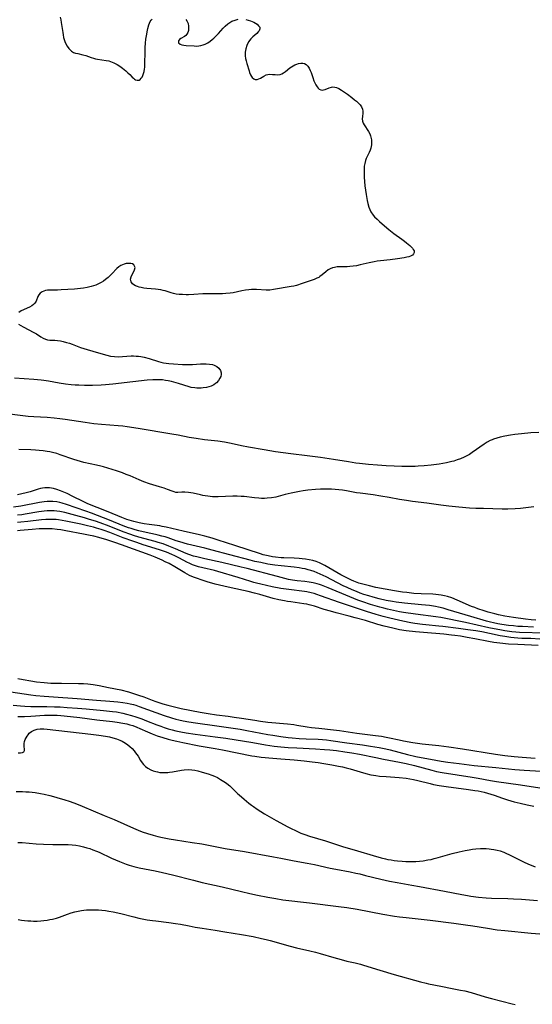
# Model space of a CAD drawing. Units: inches. Extents: x 2106208 to 2111728, y 255306 to 260704.
# Drawn here: x 2106361 to 2106478, y 259709 to 259933 of the extents above; entities that cross this region are included whole.
import ezdxf

# ---------------------------------------------------------------- set-up
doc = ezdxf.new("R2010")
doc.units = ezdxf.units.IN
doc.header["$MEASUREMENT"] = 0
doc.layers.add('c_16_T12S_R20E', color=92, linetype='Continuous')

msp = doc.modelspace()

# ---------------------------------------------------------------- linework, layer by layer
at = {"layer": 'c_16_T12S_R20E'}
for points, elevation in [([(2106478.09, 259822.36), (2106475.01, 259822.03), (2106473.82, 259821.95), (2106472.1, 259821.9), (2106470.84, 259821.9), (2106466.62, 259821.98), (2106464.86, 259822.04), (2106463.41, 259822.13), (2106460.93, 259822.32), (2106458.69, 259822.53), (2106456.86, 259822.77), (2106453.65, 259823.24), (2106450.42, 259823.63), (2106449.01, 259823.82), (2106447.43, 259824.08), (2106445.05, 259824.53), (2106443.16, 259824.86), (2106441.4, 259825.11), (2106438.45, 259825.48), (2106437.61, 259825.61), (2106435.37, 259826.02), (2106434.44, 259826.16), (2106433.6, 259826.27), (2106432.76, 259826.35), (2106431.92, 259826.4), (2106431.16, 259826.42), (2106430.4, 259826.42), (2106429.4, 259826.4), (2106428.28, 259826.34), (2106426.58, 259826.19), (2106425.46, 259826.05), (2106424.61, 259825.91), (2106422.75, 259825.51), (2106421.34, 259825.18), (2106419.23, 259824.63), (2106418.25, 259824.45), (2106417.31, 259824.34), (2106416.64, 259824.31), (2106416, 259824.32), (2106415.35, 259824.35), (2106414.41, 259824.43), (2106412.05, 259824.72), (2106411.34, 259824.78), (2106410.4, 259824.82), (2106409.43, 259824.82), (2106406.14, 259824.69), (2106405.4, 259824.69), (2106404.8, 259824.71), (2106403.73, 259824.8), (2106403.15, 259824.88), (2106402.59, 259824.98), (2106402.06, 259825.1), (2106400.4, 259825.52), (2106399.36, 259825.7), (2106398.52, 259825.74), (2106397.84, 259825.73), (2106396.93, 259825.68), (2106396.48, 259825.7), (2106396.06, 259825.8), (2106395.63, 259825.95), (2106394.53, 259826.38), (2106393.78, 259826.65), (2106392.7, 259826.99), (2106390.46, 259827.66), (2106389.18, 259828.09), (2106388.09, 259828.52), (2106386.04, 259829.43), (2106385.17, 259829.8), (2106384.32, 259830.14), (2106382.9, 259830.62), (2106379.99, 259831.52), (2106379.34, 259831.7), (2106378.41, 259831.93), (2106375.51, 259832.54), (2106374.7, 259832.75), (2106373.24, 259833.18), (2106370.11, 259834.27), (2106369.32, 259834.52), (2106368.38, 259834.76), (2106367.74, 259834.91), (2106367.14, 259835.02), (2106366.19, 259835.16), (2106365.34, 259835.25), (2106364.49, 259835.33), (2106363.41, 259835.39), (2106360.69, 259835.5)], 822), ([(2106478.53, 259796.55), (2106477.42, 259796.63), (2106476.14, 259796.76), (2106473.44, 259797.13), (2106471.43, 259797.46), (2106469.98, 259797.77), (2106469.16, 259797.97), (2106467.65, 259798.39), (2106466.72, 259798.67), (2106465.3, 259799.15), (2106464.58, 259799.42), (2106463.88, 259799.7), (2106460.56, 259801.15), (2106459.34, 259801.62), (2106458.35, 259801.94), (2106457.66, 259802.12), (2106456.96, 259802.27), (2106456.35, 259802.37), (2106455.71, 259802.44), (2106455.01, 259802.48), (2106452.4, 259802.56), (2106450.73, 259802.66), (2106449.1, 259802.83), (2106448.15, 259802.96), (2106446.32, 259803.25), (2106442.04, 259804.03), (2106440.59, 259804.35), (2106439.08, 259804.74), (2106438.15, 259805.03), (2106437.01, 259805.45), (2106436.51, 259805.66), (2106435.55, 259806.11), (2106434.82, 259806.49), (2106434.1, 259806.89), (2106430.42, 259809.04), (2106429.82, 259809.35), (2106429.21, 259809.63), (2106428.48, 259809.91), (2106427.67, 259810.15), (2106426.85, 259810.34), (2106425.99, 259810.48), (2106425.28, 259810.55), (2106424.57, 259810.61), (2106423.41, 259810.67), (2106421.07, 259810.75), (2106420.45, 259810.79), (2106419.2, 259810.92), (2106418.52, 259811.01), (2106417.5, 259811.2), (2106416.36, 259811.48), (2106415.73, 259811.67), (2106409.93, 259813.56), (2106406.14, 259814.81), (2106404.7, 259815.25), (2106403.1, 259815.69), (2106401.88, 259815.99), (2106398.09, 259816.87), (2106394.26, 259817.78), (2106393.34, 259817.95), (2106392.81, 259818.04), (2106390.41, 259818.35), (2106389.24, 259818.52), (2106388.09, 259818.74), (2106386.9, 259819.02), (2106386.33, 259819.19), (2106385.32, 259819.51), (2106384.11, 259819.94), (2106383.2, 259820.31), (2106380.66, 259821.4), (2106376.37, 259823.1), (2106375.31, 259823.58), (2106373.01, 259824.75), (2106371.66, 259825.41), (2106370.91, 259825.75), (2106370.16, 259826.06), (2106369.33, 259826.35), (2106368.6, 259826.55), (2106368.12, 259826.64), (2106367.63, 259826.71), (2106367.09, 259826.74), (2106366.56, 259826.72), (2106366.09, 259826.66), (2106365.62, 259826.56), (2106365.1, 259826.42), (2106363.22, 259825.82), (2106362.36, 259825.59), (2106360.39, 259825.14)], 820), ([(2106396.2, 259811.25), (2106395.58, 259811.53), (2106394.33, 259812.04), (2106392.71, 259812.61), (2106389, 259813.76), (2106387.55, 259814.23), (2106386.65, 259814.54), (2106384.44, 259815.36), (2106381.38, 259816.54), (2106380.11, 259817.01), (2106379.44, 259817.23), (2106378.36, 259817.56), (2106377.7, 259817.74), (2106376.29, 259818.09), (2106374.77, 259818.43), (2106371.36, 259819.14), (2106370.53, 259819.3), (2106369.69, 259819.43), (2106369.15, 259819.49), (2106368.39, 259819.54), (2106367.62, 259819.54), (2106366.86, 259819.51), (2106365.85, 259819.43), (2106362.73, 259819.05), (2106361.1, 259818.87), (2106360.4, 259818.82)], 814), ([(2106358.81, 259780.2), (2106363.43, 259779.53), (2106364.55, 259779.39), (2106366.42, 259779.21), (2106368.56, 259779.04), (2106373.99, 259778.69), (2106378.4, 259778.32), (2106381.42, 259778.11), (2106383.27, 259777.94), (2106384.38, 259777.79), (2106385.36, 259777.63), (2106386.08, 259777.47), (2106386.79, 259777.3), (2106387.3, 259777.15), (2106388.09, 259776.89), (2106391.91, 259775.5), (2106393.78, 259774.85), (2106395.48, 259774.3), (2106396.46, 259774.02), (2106397.13, 259773.84), (2106398.12, 259773.61), (2106399.43, 259773.36), (2106400.93, 259773.12), (2106405.8, 259772.48), (2106411.1, 259771.71), (2106412.66, 259771.43), (2106417.43, 259770.5), (2106418.54, 259770.31), (2106420.42, 259770.03), (2106422.06, 259769.82), (2106422.98, 259769.72), (2106424.55, 259769.59), (2106426.16, 259769.51), (2106428.89, 259769.42), (2106429.85, 259769.34), (2106430.82, 259769.24), (2106431.78, 259769.11), (2106435.43, 259768.58), (2106438.97, 259768.11), (2106440.81, 259767.84), (2106442.82, 259767.51), (2106444.36, 259767.2), (2106445.33, 259766.97), (2106449.27, 259765.94), (2106451.18, 259765.51), (2106455.72, 259764.62), (2106456.97, 259764.4), (2106458.46, 259764.17), (2106461.02, 259763.84), (2106464.42, 259763.45), (2106469.38, 259762.93), (2106473.69, 259762.51), (2106475.89, 259762.35), (2106482.42, 259761.98)], 814)]:
    msp.add_lwpolyline(points, dxfattribs=dict(at, elevation=elevation))
for points in [[(2106370.12, 259934.07, 826), (2106370.25, 259933.46, 826), (2106370.35, 259932.85, 826), (2106370.67, 259930.58, 826), (2106370.77, 259930.01, 826), (2106370.88, 259929.43, 826), (2106371.01, 259928.94, 826), (2106371.16, 259928.47, 826), (2106371.38, 259927.94, 826), (2106371.65, 259927.45, 826), (2106372.08, 259926.86, 826), (2106372.68, 259926.29, 826), (2106373.15, 259926.02, 826), (2106373.61, 259925.85, 826), (2106374.09, 259925.72, 826), (2106375.22, 259925.47, 826), (2106375.94, 259925.27, 826), (2106377.18, 259924.84, 826), (2106377.7, 259924.68, 826), (2106378.13, 259924.57, 826), (2106378.57, 259924.49, 826), (2106380.57, 259924.19, 826), (2106381.17, 259924.06, 826), (2106381.59, 259923.94, 826), (2106382.34, 259923.65, 826), (2106383.07, 259923.27, 826), (2106383.71, 259922.86, 826), (2106384.32, 259922.41, 826), (2106385.05, 259921.82, 826), (2106385.53, 259921.38, 826), (2106385.97, 259920.96, 826), (2106386.52, 259920.39, 826), (2106386.77, 259920.14, 826), (2106387.02, 259919.93, 826), (2106387.27, 259919.77, 826), (2106387.67, 259919.64, 826), (2106388.07, 259919.7, 826), (2106388.34, 259919.86, 826), (2106388.58, 259920.1, 826), (2106388.78, 259920.39, 826), (2106388.95, 259920.74, 826), (2106389.1, 259921.16, 826), (2106389.22, 259921.62, 826), (2106389.33, 259922.21, 826), (2106389.37, 259922.62, 826), (2106389.41, 259923.31, 826), (2106389.45, 259926.21, 826), (2106389.49, 259927.09, 826), (2106389.55, 259928.14, 826), (2106389.64, 259929.01, 826), (2106389.74, 259929.78, 826), (2106389.97, 259931.06, 826), (2106390.06, 259931.49, 826), (2106390.31, 259932.31, 826), (2106390.63, 259933.04, 826), (2106390.86, 259933.38, 826), (2106391.05, 259933.6, 826)], [(2106398.73, 259933.53, 826), (2106398.96, 259933.21, 826), (2106399.24, 259932.61, 826), (2106399.37, 259931.95, 826), (2106399.38, 259931.48, 826), (2106399.32, 259930.97, 826), (2106399.19, 259930.54, 826), (2106399, 259930.15, 826), (2106398.75, 259929.84, 826), (2106398.43, 259929.6, 826), (2106397.58, 259929.16, 826), (2106397.3, 259928.97, 826), (2106397.08, 259928.67, 826), (2106397.1, 259928.17, 826), (2106397.42, 259927.87, 826), (2106397.84, 259927.73, 826), (2106398.28, 259927.65, 826), (2106398.79, 259927.61, 826), (2106400.61, 259927.48, 826), (2106401.17, 259927.46, 826), (2106401.67, 259927.48, 826), (2106402.18, 259927.56, 826), (2106402.67, 259927.7, 826), (2106403.16, 259927.91, 826), (2106403.73, 259928.22, 826), (2106404.29, 259928.6, 826), (2106404.73, 259928.94, 826), (2106405.09, 259929.24, 826), (2106405.64, 259929.75, 826), (2106406.17, 259930.3, 826), (2106407.27, 259931.54, 826), (2106407.68, 259931.96, 826), (2106408.31, 259932.5, 826), (2106408.97, 259932.96, 826), (2106409.24, 259933.1, 826), (2106409.96, 259933.39, 826), (2106410.7, 259933.57, 826)], [(2106412.44, 259933.51, 826), (2106412.96, 259933.37, 826), (2106413.47, 259933.2, 826), (2106413.85, 259933.04, 826), (2106414.21, 259932.87, 826), (2106414.61, 259932.66, 826), (2106414.96, 259932.42, 826), (2106415.33, 259932.1, 826), (2106415.57, 259931.76, 826), (2106415.62, 259931.35, 826), (2106415.45, 259930.95, 826), (2106415.2, 259930.66, 826), (2106414.89, 259930.35, 826), (2106413.97, 259929.52, 826), (2106413.55, 259929.07, 826), (2106413.05, 259928.42, 826), (2106412.62, 259927.61, 826), (2106412.38, 259926.8, 826), (2106412.28, 259926.03, 826), (2106412.28, 259925.26, 826), (2106412.36, 259924.65, 826), (2106412.49, 259924.05, 826), (2106412.65, 259923.45, 826), (2106413.15, 259921.81, 826), (2106413.28, 259921.43, 826), (2106413.51, 259920.86, 826), (2106413.68, 259920.53, 826), (2106413.89, 259920.25, 826), (2106414.26, 259919.96, 826), (2106414.53, 259919.85, 826), (2106415.01, 259919.84, 826), (2106415.41, 259919.95, 826), (2106415.75, 259920.12, 826)], [(2106415.75, 259920.12, 826), (2106416.55, 259920.61, 826), (2106417.06, 259920.87, 826), (2106417.4, 259920.97, 826), (2106417.9, 259921.03, 826), (2106418.48, 259921, 826), (2106419.06, 259920.93, 826), (2106419.64, 259920.9, 826), (2106420.22, 259920.98, 826), (2106420.63, 259921.14, 826), (2106421.03, 259921.38, 826), (2106421.43, 259921.67, 826), (2106422.43, 259922.47, 826), (2106422.83, 259922.74, 826), (2106423.21, 259922.97, 826), (2106423.59, 259923.16, 826), (2106424.02, 259923.34, 826), (2106424.44, 259923.47, 826), (2106424.92, 259923.56, 826), (2106425.37, 259923.58, 826), (2106425.78, 259923.48, 826), (2106426.17, 259923.25, 826), (2106426.51, 259922.89, 826), (2106426.81, 259922.44, 826), (2106427.11, 259921.85, 826), (2106427.27, 259921.42, 826), (2106427.65, 259920.31, 826), (2106427.93, 259919.56, 826), (2106428.16, 259919.06, 826), (2106428.4, 259918.6, 826), (2106428.69, 259918.15, 826), (2106428.92, 259917.88, 826), (2106429.16, 259917.66, 826), (2106429.49, 259917.49, 826), (2106429.81, 259917.41, 826), (2106430.13, 259917.44, 826), (2106430.51, 259917.55, 826), (2106431.44, 259917.94, 826), (2106431.9, 259918.09, 826), (2106432.27, 259918.13, 826), (2106432.67, 259918.11, 826), (2106433.07, 259918.01, 826), (2106433.64, 259917.76, 826), (2106434.22, 259917.42, 826), (2106434.89, 259916.97, 826), (2106435.57, 259916.48, 826), (2106436.54, 259915.75, 826), (2106437.18, 259915.22, 826), (2106437.61, 259914.86, 826), (2106438, 259914.49, 826), (2106438.44, 259914.03, 826), (2106438.79, 259913.56, 826), (2106439.03, 259913.08, 826), (2106439.11, 259912.62, 826), (2106439.09, 259912.15, 826), (2106438.99, 259911.41, 826), (2106438.95, 259910.83, 826), (2106439, 259910.36, 826), (2106439.14, 259909.89, 826), (2106439.36, 259909.46, 826), (2106440.35, 259907.99, 826), (2106440.66, 259907.44, 826), (2106440.83, 259907.02, 826), (2106440.94, 259906.66, 826), (2106441.04, 259906.1, 826), (2106441.08, 259905.53, 826), (2106441.06, 259904.96, 826), (2106440.99, 259904.53, 826), (2106440.9, 259904.2, 826), (2106440.73, 259903.72, 826), (2106440.49, 259903.2, 826), (2106440.12, 259902.46, 826), (2106439.83, 259901.79, 826), (2106439.67, 259901.33, 826), (2106439.5, 259900.68, 826), (2106439.41, 259900.08, 826), (2106439.36, 259899.47, 826), (2106439.35, 259898.84, 826), (2106439.38, 259897.58, 826), (2106439.44, 259896.56, 826), (2106439.54, 259895.57, 826), (2106439.81, 259893.6, 826), (2106440.05, 259892.23, 826), (2106440.19, 259891.59, 826), (2106440.43, 259890.75, 826), (2106440.65, 259890.18, 826), (2106440.92, 259889.64, 826), (2106441.42, 259888.92, 826), (2106441.77, 259888.5, 826), (2106442.31, 259887.95, 826), (2106442.89, 259887.42, 826), (2106443.46, 259886.92, 826), (2106445, 259885.65, 826), (2106446.16, 259884.74, 826), (2106447.97, 259883.43, 826), (2106448.6, 259882.95, 826), (2106449.04, 259882.6, 826), (2106449.79, 259881.96, 826), (2106450.09, 259881.68, 826), (2106450.37, 259881.38, 826), (2106450.59, 259881.08, 826), (2106450.75, 259880.73, 826), (2106450.78, 259880.39, 826), (2106450.65, 259880.07, 826), (2106450.38, 259879.8, 826), (2106449.91, 259879.54, 826), (2106449.54, 259879.4, 826), (2106449.14, 259879.29, 826), (2106448.48, 259879.15, 826), (2106446.96, 259878.92, 826), (2106445.32, 259878.72, 826), (2106443.07, 259878.49, 826), (2106442.37, 259878.4, 826), (2106441.68, 259878.29, 826), (2106440.5, 259878.04, 826), (2106438.46, 259877.54, 826), (2106437.65, 259877.38, 826), (2106436.86, 259877.26, 826), (2106436.09, 259877.17, 826), (2106435.54, 259877.13, 826), (2106433.85, 259877.12, 826), (2106433.21, 259877.09, 826), (2106432.65, 259877, 826), (2106432.13, 259876.85, 826), (2106431.66, 259876.65, 826), (2106431.21, 259876.4, 826), (2106430.62, 259875.96, 826), (2106429.78, 259875.26, 826), (2106429.29, 259874.89, 826), (2106429.02, 259874.72, 826), (2106428.6, 259874.5, 826), (2106427.96, 259874.22, 826), (2106427.28, 259873.97, 826), (2106425.25, 259873.3, 826), (2106423.95, 259872.89, 826), (2106423.33, 259872.72, 826), (2106422.77, 259872.6, 826), (2106418.73, 259871.91, 826), (2106417.9, 259871.8, 826), (2106417.45, 259871.77, 826), (2106417.07, 259871.77, 826), (2106414.85, 259871.92, 826), (2106414.34, 259871.94, 826), (2106413.73, 259871.92, 826), (2106413.11, 259871.88, 826), (2106412.32, 259871.77, 826), (2106411.47, 259871.62, 826), (2106409.52, 259871.22, 826), (2106408.86, 259871.12, 826), (2106407.86, 259871.02, 826), (2106407.08, 259870.99, 826), (2106403.9, 259870.98, 826), (2106402.63, 259870.95, 826), (2106400.59, 259870.82, 826), (2106399.38, 259870.76, 826), (2106398.78, 259870.75, 826), (2106398.01, 259870.77, 826), (2106397.24, 259870.82, 826), (2106396.55, 259870.9, 826), (2106395.89, 259871.03, 826), (2106395.38, 259871.17, 826), (2106394.01, 259871.61, 826), (2106393.54, 259871.75, 826), (2106393.07, 259871.86, 826), (2106392.43, 259871.97, 826), (2106391.8, 259872.05, 826), (2106389.82, 259872.18, 826), (2106389.18, 259872.27, 826), (2106388.57, 259872.39, 826), (2106388.13, 259872.49, 826), (2106387.71, 259872.62, 826), (2106387.27, 259872.79, 826), (2106386.89, 259873, 826), (2106386.6, 259873.23, 826), (2106386.41, 259873.46, 826), (2106386.27, 259873.72, 826), (2106386.18, 259873.99, 826), (2106386.15, 259874.28, 826), (2106386.24, 259874.81, 826), (2106386.47, 259875.34, 826), (2106386.89, 259876.06, 826), (2106387.07, 259876.43, 826), (2106387.16, 259876.93, 826), (2106386.89, 259877.55, 826), (2106386.56, 259877.78, 826), (2106386.22, 259877.88, 826), (2106385.69, 259877.91, 826), (2106385.14, 259877.85, 826), (2106384.7, 259877.75, 826), (2106384.29, 259877.6, 826), (2106383.9, 259877.41, 826), (2106383.44, 259877.1, 826), (2106382.99, 259876.72, 826), (2106381.86, 259875.53, 826), (2106381.02, 259874.7, 826), (2106380.46, 259874.22, 826), (2106379.96, 259873.85, 826), (2106379.43, 259873.51, 826), (2106378.84, 259873.21, 826), (2106378.22, 259872.95, 826), (2106377.69, 259872.76, 826), (2106377.15, 259872.61, 826), (2106376.23, 259872.39, 826), (2106375.38, 259872.24, 826), (2106374.74, 259872.16, 826), (2106373.35, 259872.04, 826), (2106370.32, 259871.86, 826), (2106369.48, 259871.83, 826), (2106367.65, 259871.82, 826), (2106367.2, 259871.78, 826), (2106366.78, 259871.71, 826), (2106366.38, 259871.59, 826), (2106366.02, 259871.43, 826), (2106365.56, 259871.11, 826), (2106365.2, 259870.73, 826), (2106364.98, 259870.32, 826), (2106364.61, 259869.3, 826), (2106364.35, 259868.83, 826), (2106364.02, 259868.5, 826), (2106363.6, 259868.2, 826), (2106363.12, 259867.93, 826), (2106361.22, 259867.05, 826), (2106360.64, 259866.74, 826)], [(2106360.63, 259864.05, 826), (2106361.1, 259863.76, 826), (2106361.62, 259863.47, 826), (2106364.08, 259862.16, 826), (2106364.67, 259861.81, 826), (2106365.66, 259861.15, 826), (2106366.19, 259860.83, 826), (2106366.73, 259860.6, 826), (2106367.21, 259860.48, 826), (2106367.73, 259860.43, 826), (2106368.87, 259860.37, 826), (2106369.49, 259860.31, 826), (2106370.13, 259860.22, 826), (2106370.79, 259860.09, 826), (2106371.53, 259859.9, 826), (2106372.19, 259859.69, 826), (2106372.83, 259859.46, 826), (2106374.69, 259858.74, 826), (2106375.49, 259858.48, 826), (2106378.28, 259857.69, 826), (2106380.76, 259856.95, 826), (2106381.6, 259856.76, 826), (2106382.49, 259856.65, 826), (2106383.39, 259856.61, 826), (2106384.29, 259856.64, 826), (2106386.24, 259856.79, 826), (2106386.83, 259856.8, 826), (2106387.43, 259856.78, 826), (2106387.94, 259856.73, 826), (2106388.45, 259856.65, 826), (2106389.2, 259856.49, 826), (2106390.34, 259856.18, 826), (2106392.51, 259855.51, 826), (2106393.06, 259855.37, 826), (2106393.61, 259855.25, 826), (2106394.23, 259855.16, 826), (2106394.86, 259855.08, 826), (2106395.9, 259855, 826), (2106397.95, 259854.86, 826), (2106398.82, 259854.82, 826), (2106399.57, 259854.82, 826), (2106400.28, 259854.86, 826), (2106402.08, 259855, 826), (2106402.66, 259855.02, 826), (2106403.38, 259855.02, 826), (2106404.14, 259854.96, 826), (2106404.84, 259854.82, 826), (2106405.19, 259854.71, 826), (2106405.79, 259854.4, 826), (2106406.27, 259853.98, 826), (2106406.61, 259853.48, 826), (2106406.77, 259852.92, 826), (2106406.77, 259852.53, 826), (2106406.68, 259852.13, 826), (2106406.51, 259851.71, 826), (2106406.18, 259851.18, 826), (2106405.74, 259850.69, 826), (2106405.49, 259850.48, 826), (2106405.12, 259850.23, 826), (2106404.48, 259849.92, 826), (2106403.99, 259849.76, 826), (2106403.47, 259849.63, 826), (2106402.72, 259849.52, 826), (2106402.21, 259849.48, 826), (2106401.7, 259849.46, 826), (2106401.24, 259849.48, 826), (2106400.78, 259849.52, 826), (2106399.95, 259849.64, 826), (2106399.49, 259849.76, 826), (2106397.08, 259850.52, 826), (2106395.48, 259850.94, 826), (2106394.72, 259851.11, 826), (2106394.07, 259851.23, 826), (2106393.42, 259851.32, 826), (2106392.69, 259851.36, 826), (2106391.96, 259851.37, 826), (2106391.2, 259851.34, 826), (2106389.95, 259851.25, 826), (2106386.66, 259850.87, 826), (2106382.07, 259850.33, 826), (2106380.4, 259850.19, 826), (2106379.44, 259850.14, 826), (2106377.44, 259850.08, 826), (2106375.61, 259850.06, 826), (2106374.38, 259850.1, 826), (2106373.49, 259850.14, 826), (2106372.61, 259850.21, 826), (2106371.29, 259850.37, 826), (2106369.87, 259850.6, 826), (2106367.4, 259851.02, 826), (2106366.37, 259851.18, 826), (2106365.73, 259851.26, 826), (2106364.06, 259851.41, 826), (2106359.69, 259851.71, 826)], [(2106479.18, 259839.35, 824), (2106477.39, 259839.24, 824), (2106475.25, 259839.05, 824), (2106473.7, 259838.87, 824), (2106472.74, 259838.73, 824), (2106471.45, 259838.5, 824), (2106470.38, 259838.28, 824), (2106469.62, 259838.08, 824), (2106468.88, 259837.83, 824), (2106468.53, 259837.69, 824), (2106468.11, 259837.5, 824), (2106467.42, 259837.12, 824), (2106466.74, 259836.69, 824), (2106464.03, 259834.79, 824), (2106463.36, 259834.35, 824), (2106462.78, 259834.02, 824), (2106462.19, 259833.72, 824), (2106461.36, 259833.35, 824), (2106460.61, 259833.08, 824), (2106459.84, 259832.83, 824), (2106459.36, 259832.7, 824), (2106458.17, 259832.42, 824), (2106457.3, 259832.25, 824), (2106456.49, 259832.12, 824), (2106454.62, 259831.88, 824), (2106453.06, 259831.74, 824), (2106451.71, 259831.65, 824), (2106451.04, 259831.62, 824), (2106449.86, 259831.6, 824), (2106447.99, 259831.62, 824), (2106446.25, 259831.68, 824), (2106444.42, 259831.77, 824), (2106442.4, 259831.91, 824), (2106440.34, 259832.07, 824), (2106438.34, 259832.27, 824), (2106437.51, 259832.38, 824), (2106435.85, 259832.62, 824), (2106432.4, 259833.18, 824), (2106429.41, 259833.62, 824), (2106426.4, 259834.03, 824), (2106422.68, 259834.47, 824), (2106419.18, 259834.95, 824), (2106416.58, 259835.36, 824), (2106413.02, 259836, 824), (2106411.46, 259836.32, 824), (2106409.07, 259836.87, 824), (2106408.34, 259837.02, 824), (2106407.56, 259837.15, 824), (2106406.05, 259837.37, 824), (2106403, 259837.7, 824), (2106401.11, 259837.96, 824), (2106399.47, 259838.24, 824), (2106397.02, 259838.71, 824), (2106395.51, 259838.98, 824), (2106387.9, 259840.25, 824), (2106385.38, 259840.63, 824), (2106384.39, 259840.75, 824), (2106383.28, 259840.86, 824), (2106379.49, 259841.15, 824), (2106377.76, 259841.32, 824), (2106375.81, 259841.6, 824), (2106371.25, 259842.28, 824), (2106370.02, 259842.44, 824), (2106368.71, 259842.59, 824), (2106367.09, 259842.73, 824), (2106364.1, 259842.9, 824), (2106362.8, 259843, 824), (2106360.96, 259843.21, 824), (2106354.34, 259844.08, 824)], [(2106478, 259794.98, 818), (2106475.47, 259795.08, 818), (2106474.41, 259795.15, 818), (2106473.43, 259795.23, 818), (2106472.32, 259795.34, 818), (2106470.77, 259795.56, 818), (2106469.83, 259795.73, 818), (2106468.9, 259795.92, 818), (2106468.18, 259796.09, 818), (2106467.24, 259796.34, 818), (2106463.73, 259797.42, 818), (2106458.5, 259798.95, 818), (2106457.42, 259799.26, 818), (2106456.33, 259799.52, 818), (2106455.62, 259799.66, 818), (2106454.25, 259799.87, 818), (2106452.47, 259800.06, 818), (2106448.61, 259800.43, 818), (2106446.7, 259800.68, 818), (2106445.84, 259800.81, 818), (2106444.43, 259801.07, 818), (2106442.79, 259801.43, 818), (2106441.44, 259801.78, 818), (2106440.44, 259802.07, 818), (2106439.33, 259802.44, 818), (2106438.45, 259802.75, 818), (2106437.61, 259803.08, 818), (2106436.68, 259803.46, 818), (2106435.48, 259803.99, 818), (2106434.58, 259804.41, 818), (2106430.71, 259806.42, 818), (2106429.34, 259807.07, 818), (2106428.68, 259807.34, 818), (2106427.97, 259807.62, 818), (2106427.26, 259807.87, 818), (2106426.62, 259808.06, 818), (2106425.92, 259808.24, 818), (2106425.25, 259808.37, 818), (2106424.59, 259808.49, 818), (2106423.4, 259808.64, 818), (2106420.43, 259808.96, 818), (2106419.03, 259809.13, 818), (2106417.44, 259809.36, 818), (2106415.8, 259809.67, 818), (2106414.45, 259809.97, 818), (2106413.42, 259810.23, 818), (2106408.76, 259811.48, 818), (2106404.7, 259812.53, 818), (2106403.06, 259812.94, 818), (2106400.1, 259813.64, 818), (2106399.1, 259813.89, 818), (2106397.37, 259814.38, 818), (2106396.52, 259814.66, 818), (2106394.69, 259815.3, 818), (2106393.99, 259815.53, 818), (2106393.29, 259815.74, 818), (2106392.42, 259815.96, 818), (2106391.85, 259816.08, 818), (2106389.73, 259816.52, 818), (2106387.99, 259816.91, 818), (2106387.17, 259817.13, 818), (2106386.27, 259817.42, 818), (2106385.65, 259817.63, 818), (2106384.45, 259818.09, 818), (2106381.36, 259819.35, 818), (2106379.98, 259819.89, 818), (2106377.2, 259820.95, 818), (2106375.94, 259821.41, 818), (2106371.52, 259822.94, 818), (2106370.51, 259823.25, 818), (2106369.98, 259823.38, 818), (2106369.32, 259823.51, 818), (2106368.39, 259823.61, 818), (2106367.76, 259823.62, 818), (2106367.14, 259823.59, 818), (2106366.46, 259823.53, 818), (2106365.35, 259823.36, 818), (2106361.11, 259822.58, 818), (2106359.47, 259822.31, 818)], [(2106480.64, 259793.62, 816), (2106474.81, 259793.78, 816), (2106473.98, 259793.83, 816), (2106473.08, 259793.92, 816), (2106471.42, 259794.14, 816), (2106470.33, 259794.32, 816), (2106469.05, 259794.57, 816), (2106467.81, 259794.82, 816), (2106462.46, 259796, 816), (2106456.88, 259797.13, 816), (2106455.69, 259797.32, 816), (2106451.11, 259797.9, 816), (2106448.32, 259798.32, 816), (2106447.42, 259798.47, 816), (2106446.1, 259798.73, 816), (2106444.71, 259799.04, 816), (2106443.83, 259799.26, 816), (2106442.94, 259799.51, 816), (2106440.84, 259800.15, 816), (2106439.08, 259800.72, 816), (2106437.96, 259801.12, 816), (2106436.13, 259801.84, 816), (2106431.2, 259803.92, 816), (2106430.44, 259804.22, 816), (2106429.68, 259804.51, 816), (2106429.19, 259804.67, 816), (2106428.66, 259804.83, 816), (2106427.74, 259805.06, 816), (2106426.81, 259805.24, 816), (2106425.89, 259805.37, 816), (2106424.09, 259805.54, 816), (2106423.55, 259805.6, 816), (2106423.07, 259805.68, 816), (2106422.15, 259805.86, 816), (2106419.66, 259806.48, 816), (2106412.68, 259808.32, 816), (2106411.38, 259808.65, 816), (2106406.97, 259809.67, 816), (2106403.09, 259810.51, 816), (2106401.23, 259810.97, 816), (2106400.49, 259811.18, 816), (2106399.42, 259811.55, 816), (2106398.81, 259811.79, 816), (2106396.35, 259812.85, 816), (2106394.84, 259813.45, 816), (2106393.57, 259813.93, 816), (2106392.45, 259814.29, 816), (2106391.75, 259814.5, 816), (2106388.01, 259815.5, 816), (2106386.84, 259815.86, 816), (2106386.2, 259816.07, 816), (2106384.48, 259816.7, 816), (2106382.01, 259817.71, 816), (2106380.67, 259818.24, 816), (2106379.81, 259818.55, 816), (2106378.39, 259819.03, 816), (2106376.56, 259819.62, 816), (2106375.61, 259819.91, 816), (2106373.66, 259820.44, 816), (2106371.16, 259821.09, 816), (2106369.99, 259821.34, 816), (2106369.34, 259821.43, 816), (2106368.7, 259821.48, 816), (2106368.06, 259821.5, 816), (2106367.09, 259821.46, 816), (2106366.43, 259821.4, 816), (2106365.25, 259821.25, 816), (2106362.09, 259820.7, 816), (2106361.32, 259820.58, 816), (2106360.36, 259820.46, 816)], [(2106479.01, 259790.75, 812), (2106474.41, 259790.98, 812), (2106472.27, 259791.12, 812), (2106470.33, 259791.31, 812), (2106468.96, 259791.5, 812), (2106467.72, 259791.71, 812), (2106464.64, 259792.32, 812), (2106462.86, 259792.64, 812), (2106461.32, 259792.9, 812), (2106460.04, 259793.08, 812), (2106459.26, 259793.17, 812), (2106457.55, 259793.35, 812), (2106452.87, 259793.72, 812), (2106451.11, 259793.89, 812), (2106448.93, 259794.15, 812), (2106447.44, 259794.39, 812), (2106445.88, 259794.71, 812), (2106443.95, 259795.19, 812), (2106442.53, 259795.6, 812), (2106439.65, 259796.47, 812), (2106437.37, 259797.12, 812), (2106436, 259797.49, 812), (2106432.98, 259798.25, 812), (2106431.69, 259798.59, 812), (2106430.26, 259799.01, 812), (2106428.05, 259799.72, 812), (2106426.84, 259800.05, 812), (2106426.3, 259800.18, 812), (2106425.61, 259800.31, 812), (2106422.67, 259800.71, 812), (2106421.91, 259800.82, 812), (2106421.19, 259800.95, 812), (2106419.93, 259801.21, 812), (2106418.67, 259801.53, 812), (2106415.63, 259802.42, 812), (2106414.36, 259802.74, 812), (2106412.92, 259803.08, 812), (2106409.1, 259803.9, 812), (2106407.43, 259804.28, 812), (2106405.42, 259804.8, 812), (2106403.58, 259805.32, 812), (2106402.45, 259805.67, 812), (2106401.18, 259806.1, 812), (2106400.5, 259806.37, 812), (2106399.59, 259806.77, 812), (2106399.03, 259807.04, 812), (2106398.48, 259807.34, 812), (2106396.23, 259808.71, 812), (2106394.91, 259809.44, 812), (2106394.06, 259809.88, 812), (2106393.33, 259810.24, 812), (2106392.29, 259810.71, 812), (2106391.76, 259810.93, 812), (2106390.63, 259811.36, 812), (2106386.8, 259812.74, 812), (2106384.09, 259813.77, 812), (2106382.57, 259814.28, 812), (2106380.76, 259814.84, 812), (2106378.91, 259815.37, 812), (2106377.74, 259815.68, 812), (2106376.56, 259815.96, 812), (2106375.41, 259816.2, 812), (2106371.39, 259816.95, 812), (2106370.23, 259817.15, 812), (2106369.37, 259817.26, 812), (2106368.29, 259817.35, 812), (2106367.56, 259817.38, 812), (2106366.82, 259817.4, 812), (2106366.09, 259817.39, 812), (2106365.28, 259817.36, 812), (2106363.68, 259817.25, 812), (2106360.95, 259816.98, 812), (2106360.37, 259816.93, 812)], [(2106479.4, 259792.24, 814), (2106477.4, 259792.34, 814), (2106475.3, 259792.4, 814), (2106474.42, 259792.45, 814), (2106473.55, 259792.52, 814), (2106472.79, 259792.61, 814), (2106471.44, 259792.81, 814), (2106470.36, 259793.01, 814), (2106467.97, 259793.51, 814), (2106466.17, 259793.86, 814), (2106464.82, 259794.11, 814), (2106463, 259794.39, 814), (2106460.86, 259794.68, 814), (2106457.32, 259795.11, 814), (2106456.4, 259795.21, 814), (2106453.42, 259795.46, 814), (2106452.67, 259795.54, 814), (2106450.96, 259795.77, 814), (2106450.03, 259795.93, 814), (2106448.23, 259796.31, 814), (2106445.24, 259797.01, 814), (2106443.73, 259797.41, 814), (2106442.14, 259797.87, 814), (2106439.9, 259798.56, 814), (2106436.01, 259799.81, 814), (2106433.75, 259800.58, 814), (2106429.45, 259802.13, 814), (2106428.61, 259802.41, 814), (2106427.96, 259802.6, 814), (2106427.3, 259802.78, 814), (2106426.34, 259802.98, 814), (2106425.79, 259803.08, 814), (2106422.18, 259803.53, 814), (2106420.42, 259803.8, 814), (2106418.43, 259804.18, 814), (2106415.83, 259804.74, 814), (2106414.88, 259804.97, 814), (2106414.22, 259805.15, 814), (2106413.58, 259805.34, 814), (2106410.67, 259806.27, 814), (2106406.05, 259807.63, 814), (2106405.24, 259807.85, 814), (2106402.58, 259808.48, 814), (2106401.63, 259808.75, 814), (2106400.95, 259808.97, 814), (2106400.28, 259809.21, 814), (2106399.64, 259809.47, 814), (2106398.97, 259809.79, 814), (2106398.31, 259810.13, 814), (2106396.95, 259810.88, 814), (2106396.2, 259811.25, 814)], [(2106360.42, 259783.24, 812), (2106361.62, 259783, 812), (2106363.43, 259782.69, 812), (2106364.67, 259782.51, 812), (2106366.43, 259782.33, 812), (2106367.95, 259782.23, 812), (2106369.41, 259782.18, 812), (2106370.37, 259782.17, 812), (2106374.3, 259782.14, 812), (2106375.4, 259782.09, 812), (2106376.42, 259782.01, 812), (2106377, 259781.94, 812), (2106377.58, 259781.87, 812), (2106378.95, 259781.65, 812), (2106381.09, 259781.24, 812), (2106383.9, 259780.64, 812), (2106385.7, 259780.19, 812), (2106386.83, 259779.87, 812), (2106387.98, 259779.49, 812), (2106389.19, 259779.05, 812), (2106391.06, 259778.31, 812), (2106391.93, 259777.98, 812), (2106392.81, 259777.68, 812), (2106393.47, 259777.47, 812), (2106394.6, 259777.15, 812), (2106396.44, 259776.7, 812), (2106397.7, 259776.44, 812), (2106402, 259775.6, 812), (2106403.81, 259775.27, 812), (2106405.71, 259774.98, 812), (2106408.4, 259774.65, 812), (2106409.76, 259774.47, 812), (2106411.39, 259774.23, 812), (2106414.43, 259773.73, 812), (2106415.72, 259773.53, 812), (2106417.43, 259773.32, 812), (2106421.92, 259772.91, 812), (2106423.37, 259772.74, 812), (2106424.07, 259772.65, 812), (2106426.38, 259772.27, 812), (2106427.36, 259772.12, 812), (2106429.05, 259771.91, 812), (2106432.4, 259771.57, 812), (2106433.76, 259771.39, 812), (2106437.75, 259770.81, 812), (2106441.98, 259770.29, 812), (2106443.34, 259770.09, 812), (2106444.37, 259769.91, 812), (2106445.15, 259769.75, 812), (2106447.39, 259769.26, 812), (2106448.36, 259769.06, 812), (2106450.44, 259768.69, 812), (2106452.59, 259768.39, 812), (2106456.41, 259767.96, 812), (2106458.72, 259767.66, 812), (2106461.82, 259767.2, 812), (2106469.31, 259765.99, 812), (2106471.41, 259765.7, 812), (2106473.56, 259765.44, 812), (2106475.38, 259765.29, 812), (2106478.38, 259765.12, 812)], [(2106359.35, 259777.19, 816), (2106361.08, 259777.01, 816), (2106362.06, 259776.94, 816), (2106363.41, 259776.89, 816), (2106367.04, 259776.85, 816), (2106368.77, 259776.81, 816), (2106370.11, 259776.76, 816), (2106371.71, 259776.67, 816), (2106374.07, 259776.52, 816), (2106375.98, 259776.37, 816), (2106379.98, 259775.99, 816), (2106382.04, 259775.75, 816), (2106382.95, 259775.63, 816), (2106384.35, 259775.37, 816), (2106385.23, 259775.16, 816), (2106386.34, 259774.85, 816), (2106387.37, 259774.52, 816), (2106388.72, 259774.04, 816), (2106389.79, 259773.63, 816), (2106392.14, 259772.69, 816), (2106393.01, 259772.36, 816), (2106393.77, 259772.09, 816), (2106394.69, 259771.8, 816), (2106395.62, 259771.54, 816), (2106396.46, 259771.34, 816), (2106397.58, 259771.11, 816), (2106398.81, 259770.9, 816), (2106400.87, 259770.59, 816), (2106405.39, 259769.98, 816), (2106407.89, 259769.62, 816), (2106414.01, 259768.63, 816), (2106416.9, 259768.11, 816), (2106418.88, 259767.82, 816), (2106420.42, 259767.66, 816), (2106422.09, 259767.53, 816), (2106424.03, 259767.43, 816), (2106428.29, 259767.24, 816), (2106430.38, 259767.09, 816), (2106431.54, 259766.98, 816), (2106433.05, 259766.81, 816), (2106435, 259766.56, 816), (2106436.58, 259766.33, 816), (2106438.3, 259766.04, 816), (2106442.02, 259765.23, 816), (2106443.8, 259764.88, 816), (2106447.4, 259764.21, 816), (2106448.99, 259763.89, 816), (2106450.84, 259763.45, 816), (2106454.77, 259762.33, 816), (2106455.88, 259762.06, 816), (2106457.16, 259761.81, 816), (2106463.99, 259760.78, 816), (2106465.38, 259760.55, 816), (2106468.15, 259760.02, 816), (2106469.52, 259759.79, 816), (2106475.01, 259759.02, 816), (2106480.42, 259758.18, 816)], [(2106360.43, 259774.58, 818), (2106361.26, 259774.56, 818), (2106361.96, 259774.57, 818), (2106363.42, 259774.64, 818), (2106366.51, 259774.86, 818), (2106367.33, 259774.89, 818), (2106368.14, 259774.9, 818), (2106369.4, 259774.86, 818), (2106370.24, 259774.8, 818), (2106371.03, 259774.72, 818), (2106374.57, 259774.33, 818), (2106378.43, 259773.86, 818), (2106382.03, 259773.45, 818), (2106383.12, 259773.31, 818), (2106384.35, 259773.11, 818), (2106385.29, 259772.89, 818), (2106385.97, 259772.71, 818), (2106386.64, 259772.51, 818), (2106387.6, 259772.17, 818), (2106388.25, 259771.89, 818), (2106390.02, 259771.08, 818), (2106391.03, 259770.64, 818), (2106392.19, 259770.2, 818), (2106393.48, 259769.77, 818), (2106394.72, 259769.42, 818), (2106395.65, 259769.19, 818), (2106396.7, 259768.94, 818), (2106398.07, 259768.65, 818), (2106401.81, 259767.9, 818), (2106405.39, 259767.29, 818), (2106407.06, 259766.98, 818), (2106410.43, 259766.34, 818), (2106413.75, 259765.66, 818), (2106414.46, 259765.54, 818), (2106415.91, 259765.34, 818), (2106418.54, 259765.07, 818), (2106420.42, 259764.91, 818), (2106423.41, 259764.72, 818), (2106425.67, 259764.5, 818), (2106427.56, 259764.28, 818), (2106428.89, 259764.09, 818), (2106430.17, 259763.89, 818), (2106432.03, 259763.57, 818), (2106433.55, 259763.29, 818), (2106434.41, 259763.11, 818), (2106435.27, 259762.91, 818), (2106436.16, 259762.67, 818), (2106438.44, 259761.99, 818), (2106439.78, 259761.62, 818), (2106440.94, 259761.33, 818), (2106441.49, 259761.22, 818), (2106442.02, 259761.13, 818), (2106442.89, 259761.02, 818), (2106444.43, 259760.89, 818), (2106447.39, 259760.7, 818), (2106448.93, 259760.52, 818), (2106449.83, 259760.38, 818), (2106450.66, 259760.22, 818), (2106451.63, 259760, 818), (2106454.44, 259759.29, 818), (2106455.19, 259759.12, 818), (2106456.46, 259758.87, 818), (2106458.07, 259758.63, 818), (2106463.2, 259757.96, 818), (2106464.62, 259757.75, 818), (2106465.36, 259757.62, 818), (2106466.7, 259757.33, 818), (2106467.49, 259757.13, 818), (2106468.27, 259756.9, 818), (2106469.05, 259756.64, 818), (2106470.93, 259755.96, 818), (2106472.03, 259755.59, 818), (2106473.54, 259755.16, 818), (2106474.94, 259754.8, 818), (2106476.5, 259754.44, 818), (2106478.02, 259754.12, 818)], [(2106360.49, 259766.33, 820), (2106361.02, 259766.31, 820), (2106361.47, 259766.39, 820), (2106361.81, 259766.55, 820), (2106361.98, 259766.85, 820), (2106361.89, 259768.07, 820), (2106361.89, 259768.44, 820), (2106361.97, 259768.93, 820), (2106362.11, 259769.32, 820), (2106362.31, 259769.71, 820), (2106362.55, 259770.09, 820), (2106362.79, 259770.44, 820), (2106363.06, 259770.77, 820), (2106363.58, 259771.21, 820), (2106363.84, 259771.36, 820), (2106364.13, 259771.49, 820), (2106364.81, 259771.68, 820), (2106365.56, 259771.77, 820), (2106366.36, 259771.78, 820), (2106367.09, 259771.74, 820), (2106377.11, 259770.57, 820), (2106378.94, 259770.33, 820), (2106380.45, 259770.1, 820), (2106381.37, 259769.92, 820), (2106382.11, 259769.75, 820), (2106382.93, 259769.51, 820), (2106383.71, 259769.22, 820), (2106384.22, 259768.98, 820), (2106384.96, 259768.55, 820), (2106385.49, 259768.16, 820), (2106385.99, 259767.73, 820), (2106386.47, 259767.26, 820), (2106386.93, 259766.77, 820), (2106387.29, 259766.32, 820), (2106387.6, 259765.9, 820), (2106387.84, 259765.53, 820), (2106388.4, 259764.57, 820), (2106388.77, 259764.01, 820), (2106389.05, 259763.68, 820), (2106389.53, 259763.22, 820), (2106390.08, 259762.83, 820), (2106390.72, 259762.47, 820), (2106391.31, 259762.23, 820), (2106391.92, 259762.03, 820), (2106392.26, 259761.95, 820), (2106392.84, 259761.84, 820), (2106393.43, 259761.79, 820), (2106394.02, 259761.79, 820), (2106394.61, 259761.83, 820), (2106394.99, 259761.87, 820), (2106395.66, 259761.97, 820), (2106397.77, 259762.36, 820), (2106398.39, 259762.45, 820), (2106399.36, 259762.5, 820), (2106400.08, 259762.44, 820), (2106400.79, 259762.33, 820), (2106401.49, 259762.17, 820), (2106402.49, 259761.91, 820), (2106403.79, 259761.52, 820), (2106404.63, 259761.23, 820), (2106405.24, 259760.97, 820), (2106405.92, 259760.65, 820), (2106406.67, 259760.25, 820), (2106407.39, 259759.81, 820), (2106407.79, 259759.53, 820), (2106408.07, 259759.31, 820), (2106408.73, 259758.76, 820), (2106409.36, 259758.17, 820), (2106410.54, 259757.04, 820), (2106410.91, 259756.71, 820), (2106412.01, 259755.76, 820), (2106413.11, 259754.85, 820), (2106413.7, 259754.4, 820), (2106414.19, 259754.04, 820), (2106415.01, 259753.48, 820), (2106416.7, 259752.43, 820), (2106419.32, 259750.9, 820), (2106422.01, 259749.44, 820), (2106422.75, 259749.05, 820), (2106423.71, 259748.57, 820), (2106424.93, 259748.03, 820), (2106425.84, 259747.69, 820), (2106426.95, 259747.31, 820), (2106430.58, 259746.21, 820), (2106434.41, 259744.99, 820), (2106437.88, 259743.93, 820), (2106441.4, 259742.88, 820), (2106443.25, 259742.35, 820), (2106444.27, 259742.12, 820), (2106444.78, 259742.01, 820), (2106445.5, 259741.89, 820), (2106446.23, 259741.79, 820), (2106446.96, 259741.7, 820), (2106448.04, 259741.6, 820), (2106448.86, 259741.56, 820), (2106449.69, 259741.54, 820), (2106450.4, 259741.54, 820), (2106451.17, 259741.57, 820), (2106452, 259741.63, 820), (2106452.82, 259741.71, 820), (2106453.93, 259741.88, 820), (2106454.63, 259742.02, 820), (2106455.32, 259742.18, 820), (2106456.24, 259742.43, 820), (2106458.38, 259743.07, 820), (2106459.46, 259743.37, 820), (2106461.07, 259743.76, 820), (2106462.44, 259744.05, 820), (2106463.32, 259744.22, 820), (2106464.09, 259744.33, 820), (2106464.85, 259744.42, 820), (2106465.87, 259744.49, 820), (2106466.55, 259744.51, 820), (2106467.23, 259744.49, 820), (2106467.91, 259744.43, 820), (2106468.34, 259744.38, 820), (2106468.95, 259744.29, 820), (2106469.69, 259744.13, 820), (2106470.42, 259743.93, 820), (2106471.22, 259743.64, 820), (2106471.81, 259743.39, 820), (2106472.39, 259743.12, 820), (2106473.69, 259742.48, 820), (2106475.67, 259741.48, 820), (2106476.87, 259740.92, 820), (2106477.46, 259740.67, 820), (2106478.33, 259740.33, 820)], [(2106360.06, 259757.47, 822), (2106361.51, 259757.48, 822), (2106362.25, 259757.45, 822), (2106363, 259757.4, 822), (2106363.7, 259757.33, 822), (2106364.41, 259757.23, 822), (2106365.62, 259757.02, 822), (2106366.41, 259756.86, 822), (2106367.73, 259756.56, 822), (2106368.57, 259756.35, 822), (2106370.11, 259755.93, 822), (2106370.92, 259755.68, 822), (2106372.37, 259755.2, 822), (2106373.8, 259754.67, 822), (2106375.08, 259754.17, 822), (2106380.15, 259752.05, 822), (2106382.37, 259751.11, 822), (2106386.77, 259749.14, 822), (2106387.88, 259748.67, 822), (2106388.79, 259748.31, 822), (2106390.01, 259747.88, 822), (2106391.27, 259747.5, 822), (2106392.39, 259747.21, 822), (2106393.43, 259746.98, 822), (2106394.92, 259746.7, 822), (2106396.41, 259746.46, 822), (2106400.19, 259745.89, 822), (2106402.39, 259745.53, 822), (2106407.72, 259744.53, 822), (2106412.14, 259743.78, 822), (2106418.71, 259742.63, 822), (2106420.4, 259742.31, 822), (2106423.43, 259741.72, 822), (2106426.39, 259741.18, 822), (2106428.1, 259740.82, 822), (2106431.64, 259740.04, 822), (2106432.95, 259739.77, 822), (2106436.18, 259739.17, 822), (2106437.45, 259738.9, 822), (2106438.38, 259738.69, 822), (2106439.65, 259738.38, 822), (2106443.21, 259737.47, 822), (2106445.15, 259737.04, 822), (2106446.91, 259736.72, 822), (2106450.27, 259736.17, 822), (2106451.96, 259735.87, 822), (2106457.73, 259734.77, 822), (2106461.63, 259733.99, 822), (2106462.93, 259733.76, 822), (2106463.72, 259733.63, 822), (2106465.43, 259733.42, 822), (2106467.16, 259733.27, 822), (2106468.43, 259733.21, 822), (2106472.11, 259733.09, 822), (2106473.45, 259733.03, 822), (2106475.27, 259732.91, 822), (2106478.88, 259732.62, 822)], [(2106360.41, 259745.87, 824), (2106361.4, 259745.84, 824), (2106364.61, 259745.58, 824), (2106366.3, 259745.48, 824), (2106368.45, 259745.41, 824), (2106371.08, 259745.41, 824), (2106371.92, 259745.39, 824), (2106372.85, 259745.33, 824), (2106373.67, 259745.23, 824), (2106374.49, 259745.09, 824), (2106375.43, 259744.88, 824), (2106376.14, 259744.68, 824), (2106376.84, 259744.46, 824), (2106377.54, 259744.21, 824), (2106378.34, 259743.9, 824), (2106378.98, 259743.63, 824), (2106381.82, 259742.31, 824), (2106383.65, 259741.51, 824), (2106385.13, 259740.94, 824), (2106385.8, 259740.71, 824), (2106386.88, 259740.38, 824), (2106388.13, 259740.07, 824), (2106391.71, 259739.38, 824), (2106393.39, 259739.02, 824), (2106395.73, 259738.46, 824), (2106400.45, 259737.25, 824), (2106402.42, 259736.77, 824), (2106407.01, 259735.73, 824), (2106411.41, 259734.68, 824), (2106413.36, 259734.23, 824), (2106415.07, 259733.86, 824), (2106417.41, 259733.4, 824), (2106419.27, 259733.07, 824), (2106420.87, 259732.83, 824), (2106426.94, 259732.13, 824), (2106433.56, 259731.31, 824), (2106435.4, 259731.06, 824), (2106437.81, 259730.67, 824), (2106443.66, 259729.56, 824), (2106446.26, 259729.1, 824), (2106447.43, 259728.92, 824), (2106448.94, 259728.74, 824), (2106454.4, 259728.14, 824), (2106459.79, 259727.5, 824), (2106462.5, 259727.12, 824), (2106464.17, 259726.86, 824), (2106467.49, 259726.3, 824), (2106469.68, 259725.99, 824), (2106471.42, 259725.79, 824), (2106477.42, 259725.22, 824), (2106483.4, 259724.73, 824)], [(2106360.52, 259728.32, 826), (2106361.24, 259728.18, 826), (2106361.97, 259728.08, 826), (2106362.7, 259728.01, 826), (2106363.37, 259727.97, 826), (2106364.04, 259727.95, 826), (2106364.86, 259727.96, 826), (2106365.68, 259728, 826), (2106366.36, 259728.07, 826), (2106367.12, 259728.17, 826), (2106367.73, 259728.28, 826), (2106368.34, 259728.41, 826), (2106369.26, 259728.65, 826), (2106369.92, 259728.86, 826), (2106370.57, 259729.09, 826), (2106371.79, 259729.55, 826), (2106372.58, 259729.82, 826), (2106373.43, 259730.07, 826), (2106374.18, 259730.24, 826), (2106374.94, 259730.38, 826), (2106375.47, 259730.45, 826), (2106376.11, 259730.51, 826), (2106377.01, 259730.55, 826), (2106377.91, 259730.55, 826), (2106378.85, 259730.5, 826), (2106379.62, 259730.44, 826), (2106380.39, 259730.35, 826), (2106381.16, 259730.24, 826), (2106382.15, 259730.06, 826), (2106383.91, 259729.68, 826), (2106386.85, 259728.94, 826), (2106388.04, 259728.65, 826), (2106389.93, 259728.27, 826), (2106391.12, 259728.07, 826), (2106391.92, 259727.97, 826), (2106394.85, 259727.63, 826), (2106396.36, 259727.43, 826), (2106397.53, 259727.22, 826), (2106399.47, 259726.83, 826), (2106400.83, 259726.58, 826), (2106402.42, 259726.33, 826), (2106405.4, 259725.89, 826), (2106407.66, 259725.53, 826), (2106411.42, 259724.89, 826), (2106414.1, 259724.4, 826), (2106415.98, 259724.01, 826), (2106417.08, 259723.74, 826), (2106417.96, 259723.5, 826), (2106422.53, 259722.2, 826), (2106423.95, 259721.83, 826), (2106427.02, 259721.14, 826), (2106428.28, 259720.85, 826), (2106429.35, 259720.56, 826), (2106432.45, 259719.63, 826), (2106434.12, 259719.17, 826), (2106435.44, 259718.83, 826), (2106437.31, 259718.41, 826), (2106438.55, 259718.1, 826), (2106439.23, 259717.91, 826), (2106442.98, 259716.74, 826), (2106446.21, 259715.78, 826), (2106452.22, 259714.08, 826), (2106453.48, 259713.77, 826), (2106454.08, 259713.65, 826), (2106456.87, 259713.14, 826), (2106459.44, 259712.6, 826), (2106461.34, 259712.23, 826), (2106462.34, 259712.01, 826), (2106463.75, 259711.64, 826), (2106466.93, 259710.7, 826), (2106468.43, 259710.28, 826), (2106473.11, 259709.08, 826), (2106473.84, 259708.92, 826)]]:
    msp.add_polyline3d(points, dxfattribs=at)

doc.saveas('drawing.dxf')
